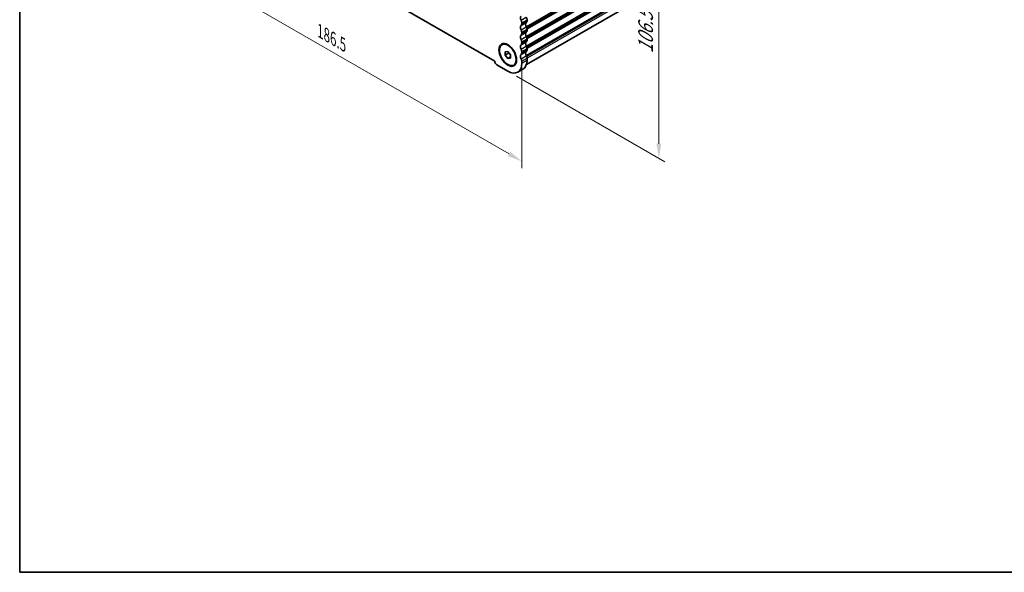
# Model space of a CAD drawing. Units: millimetres. Extents: x 29 to 5152, y 16 to 1000.
# Drawn here: x 29 to 363, y 16 to 203 of the extents above; entities that cross this region are included whole.
import ezdxf

# ---------------------------------------------------------------- set-up
doc = ezdxf.new("R2010")
doc.units = ezdxf.units.MM
doc.header["$LTSCALE"] = 2
doc.layers.get('Defpoints').update_dxf_attribs({"lineweight": 25})
for name, color, linetype, lineweight in [('Border (ISO)', 7, 'Continuous', 35), ('Dimension (ISO)', 7, 'Continuous', 18), ('Visible (ISO)', 7, 'Continuous', 35), ('Visible Narrow (ISO)', 7, 'Continuous', 25)]:
    doc.layers.add(name, color=color, linetype=linetype, lineweight=lineweight)
doc.styles.add('Note Text (TK)', font='txt')
doc.dimstyles.new('Default - Method 1b (TK)', dxfattribs={"dimscale": 2, "dimtxt": 2.5, "dimasz": 2.5, "dimexe": 1, "dimexo": 1.5, "dimgap": 1, "dimtad": 1, "dimtoh": 1, "dimrnd": 1e-08, "dimdsep": 46, "dimtxsty": 'Note Text (TK)', "dimcen": 0.09, "dimdle": 5, "dimclrd": 100, "dimclre": 100, "dimclrt": 7, "dimadec": 1, "dimazin": 1, "dimtfac": 1, "dimtmove": 0, "dimatfit": 3, "dimfxl": 1, "dimtolj": 1, "dimlwd": -1, "dimlwe": -1, "dimarcsym": 0})

# ---------------------------------------------------------------- blocks, each defined once
blk = doc.blocks.new('図面枠 tk図枠')
at = {"layer": 'Border (ISO)'}
for p, q in [((14.5, 289), (14.5, 8)), ((14.5, 8), (405.5, 8))]:
    blk.add_line(p, q, dxfattribs=at)
blk = doc.blocks.new('*D6')
at = {"layer": 'Defpoints', "color": 0}
for p in [(67.51, 268.57), (199.39, 192.43), (199.39, 155.42)]:
    blk.add_point(p, dxfattribs=at)
at = {"layer": 'Dimension (ISO)', "color": 100}
for p, q in [((67.51, 265.11), (67.51, 229.25)), ((71.84, 229.06), (195.06, 157.92)), ((199.39, 188.97), (199.39, 153.11))]:
    blk.add_line(p, q, dxfattribs=at)
for points in [[(72.26, 229.78), (71.43, 228.33), (67.51, 231.56)], [(195.48, 158.64), (194.64, 157.2), (199.39, 155.42)]]:
    blk.add_solid(points, dxfattribs=at)
at = {"layer": 'Dimension (ISO)', "color": 7, "insert": (130.96, 199.59), "char_height": 5, "attachment_point": 4, "rotation": 330, "style": 'Note Text (TK)'}
blk.add_mtext('\\A1;{\\Q-30.000;\\W0.816;\\H0.816x;186.5}', dxfattribs=at)
blk = doc.blocks.new('*D7')
at = {"layer": 'Defpoints', "color": 0}
for p in [(195.13, 271.95), (245.88, 242.65), (194.62, 186)]:
    blk.add_point(p, dxfattribs=at)
at = {"layer": 'Dimension (ISO)', "color": 100}
for p, q in [((198.13, 270.22), (247.88, 241.49)), ((245.88, 161.41), (245.88, 237.65)), ((197.62, 184.27), (247.88, 155.25))]:
    blk.add_line(p, q, dxfattribs=at)
for points in [[(245.05, 237.65), (246.71, 237.65), (245.88, 242.65)], [(245.05, 161.41), (246.71, 161.41), (245.88, 156.41)]]:
    blk.add_solid(points, dxfattribs=at)
at = {"layer": 'Dimension (ISO)', "color": 7, "insert": (241.39, 191.01), "char_height": 5, "attachment_point": 4, "rotation": 90, "style": 'Note Text (TK)'}
blk.add_mtext('\\A1;{\\Q30.000;\\W0.816;\\H0.816x; \\fＭＳ Ｐゴシック|b0|i0;\\H4.9746;106.5}', dxfattribs=at)

msp = doc.modelspace()

# ---------------------------------------------------------------- linework, layer by layer
at = {"layer": 'Visible (ISO)'}
for p, q in [((358.4832, 279.1966), (200.9304, 188.2334)), ((190.1979, 189.3725), (76.7056, 254.8972)), ((199.3894, 202.4492), (199.3894, 202.0164)), ((201.1572, 203.4698), (201.1572, 203.037)), ((199.3894, 199.1832), (199.3894, 198.7504)), ((201.1572, 200.2038), (201.1572, 199.771)), ((192.6165, 194.9804), (192.7932, 195.0824)), ((199.3894, 195.9172), (199.3894, 195.4844)), ((201.1572, 196.9379), (201.1572, 196.505)), ((193.7326, 192.6158), (194.6165, 192.6948)), ((193.7326, 191.4373), (193.7326, 192.6158)), ((193.7326, 191.4373), (195.0054, 192.1722)), ((194.6165, 190.3378), (193.7326, 191.4373)), ((194.6165, 192.6948), (195.5003, 191.5952)), ((194.6165, 190.3378), (195.5003, 190.8481)), ((195.0054, 192.211), (195.0054, 192.1722)), ((195.0054, 192.1722), (195.5003, 191.5564)), ((195.5003, 191.5952), (195.5003, 190.4167)), ((199.3894, 192.6513), (199.3894, 192.2184)), ((201.1572, 193.6719), (201.1572, 193.239)), ((194.6165, 186.0049), (190.9395, 188.1278)), ((195.5003, 190.4167), (194.6165, 190.3378)), ((196.6165, 188.0522), (196.7932, 188.1542)), ((199.3894, 189.3853), (199.3894, 188.7606)), ((201.1572, 190.4059), (201.1572, 189.7812)), ((197.9915, 185.6706), (199.7592, 186.6912))]:
    msp.add_line(p, q, dxfattribs=at)
for centre, major_axis, start_param, end_param in [((199.7783, 203.6412), (-0.625, 1.0825), 0.01840471, 1.55239273), ((200.2733, 203.9801), (0.625, -1.0825), 0.78539872, 1.55239273), ((199.7783, 200.3753), (-0.625, 1.0825), 0.01840471, 1.55239273), ((198.5055, 202.9595), (0.625, -1.0825), 0.78539872, 1.55239273), ((198.5055, 202.5267), (0.625, -1.0825), 0.01840471, 0.78539872), ((201.5461, 201.3959), (-0.625, 1.0825), 0.01840471, 1.55239273), ((200.2733, 203.5473), (0.625, -1.0825), 0.01840471, 0.78539872), ((200.2733, 200.7142), (0.625, -1.0825), 0.78539872, 1.55239273), ((199.7783, 197.1093), (-0.625, 1.0825), 0.01840471, 1.55239273), ((198.5055, 199.6935), (0.625, -1.0825), 0.78539872, 1.55239273), ((198.5055, 199.2607), (0.625, -1.0825), 0.01840471, 0.78539872), ((201.5461, 198.1299), (-0.625, 1.0825), 0.01840471, 1.55239273), ((200.2733, 200.2813), (0.625, -1.0825), 0.01840471, 0.78539872), ((200.2733, 197.4482), (0.625, -1.0825), 0.78539872, 1.55239273), ((199.7783, 193.8433), (-0.625, 1.0825), 0.01840471, 1.55239273), ((198.5055, 196.4275), (0.625, -1.0825), 0.78539872, 1.55239273), ((198.5055, 195.9947), (0.625, -1.0825), 0.01840471, 0.78539872), ((201.5461, 194.8639), (-0.625, 1.0825), 0.01840471, 1.55239273), ((200.2733, 197.0153), (0.625, -1.0825), 0.01840471, 0.78539872), ((200.2733, 194.1822), (0.625, -1.0825), 0.78539872, 1.55239273), ((199.7783, 190.5773), (-0.625, 1.0825), 0.01840471, 1.55239273), ((198.5055, 193.1616), (0.625, -1.0825), 0.78539872, 1.55239273), ((198.5055, 192.7287), (0.625, -1.0825), 0.01840471, 0.78539872), ((201.5461, 191.5979), (-0.625, 1.0825), 0.01840471, 1.55239273), ((200.2733, 193.7493), (0.625, -1.0825), 0.01840471, 0.78539872), ((200.2733, 190.9162), (0.625, -1.0825), 0.78539872, 1.55239273), ((190.9395, 188.9851), (-0.525, 0.9093), 0.83303578, 2.35619504), ((194.6165, 191.5163), (3.375, -5.8457), 5.4977877, 7.06858402), ((198.5055, 189.8956), (0.625, -1.0825), 0.78539872, 1.55239273), ((196.3842, 192.5369), (3.375, -5.8457), 0, 0.78539872)]:
    msp.add_ellipse(centre, major_axis=major_axis, ratio=0.57735027, start_param=start_param, end_param=end_param, dxfattribs=at)
for major_axis in [(-2.125, 3.6806), (-2, 3.4641)]:
    msp.add_ellipse((194.6165, 191.5163), major_axis=major_axis, ratio=0.57735027, dxfattribs=at)
at = {"layer": 'Visible Narrow (ISO)'}
for p, q in [((359.6269, 292.7064), (200.903, 201.0671)), ((359.7259, 292.3659), (201.0496, 200.7541)), ((359.7259, 291.933), (201.1454, 200.3766)), ((359.6269, 291.7069), (201.1571, 200.2143)), ((359.6269, 289.4404), (200.903, 197.8011)), ((359.7259, 289.0999), (201.0496, 197.4881)), ((359.7259, 288.6671), (201.1454, 197.1106)), ((359.6269, 288.4409), (201.1571, 196.9484)), ((359.6269, 286.1744), (200.903, 194.5351)), ((359.7259, 285.8339), (201.0496, 194.2221)), ((359.7259, 285.4011), (201.1454, 193.8446)), ((359.6269, 285.1749), (201.1571, 193.6824)), ((359.6269, 282.9084), (200.903, 191.2691)), ((359.7259, 282.5679), (201.0496, 190.9561)), ((359.7259, 281.9433), (201.1572, 190.3936)), ((199.1419, 203.3004), (200.9097, 204.321)), ((199.1419, 201.451), (200.9097, 202.4716)), ((199.1419, 200.0344), (200.9097, 201.055)), ((199.3894, 202.4492), (201.1572, 203.4698)), ((199.3894, 202.0164), (201.1572, 203.037)), ((199.1419, 198.185), (200.9097, 199.2056)), ((199.1419, 196.7684), (200.9097, 197.789)), ((199.3894, 199.1832), (201.1572, 200.2038)), ((199.3894, 198.7504), (201.1572, 199.771)), ((199.1419, 194.919), (200.9097, 195.9396)), ((199.1419, 193.5024), (200.9097, 194.523)), ((199.3894, 195.9172), (201.1572, 196.9379)), ((199.3894, 195.4844), (201.1572, 196.505)), ((199.1419, 191.653), (200.9097, 192.6736)), ((199.1419, 190.2364), (200.9097, 191.2571)), ((199.3894, 192.6513), (201.1572, 193.6719)), ((199.3894, 192.2184), (201.1572, 193.239)), ((199.3894, 189.3853), (201.1572, 190.4059)), ((199.3894, 188.7606), (201.1572, 189.7812))]:
    msp.add_line(p, q, dxfattribs=at)

# ---------------------------------------------------------------- block references
at = {"xscale": 2, "yscale": 2, "zscale": 2}
msp.add_blockref('図面枠 tk図枠', (0, 0), dxfattribs=at)

# ---------------------------------------------------------------- dimensions: what is measured, and where the dimension line sits
at = {"layer": 'Dimension (ISO)', "color": 100}
for base, p1, p2, angle, text, override, picture, middle in [((245.8795, 242.6493), (194.6165, 186.0049), (195.1286, 271.9504), 270, '{\\Q30.000;\\W0.816;\\H0.816x; \\fＭＳ Ｐゴシック|b0|i0;\\H4.9746;106.5}', {"dimgap": 1, "dimtoh": 0, "dimdec": 2, "dimlfac": 1.228959, "dimtol": 0, "dimlim": 0, "dimtp": 0, "dimtm": 0, "dimtdec": 2, "dimtofl": 0, "dimatfit": 1}, '*D7', (245.8795, 199.5288)), ((199.3894, 155.4176), (67.514, 268.573), (199.3894, 192.4348), 150.000027, '{\\Q-30.000;\\W0.816;\\H0.816x;<>}', {"dimtoh": 0, "dimlfac": 1.224745, "dimtofl": 0, "dimatfit": 1}, '*D6', (133.4511, 193.4871))]:
    dim = msp.add_linear_dim(base=base, p1=p1, p2=p2, angle=angle, text=text, dimstyle='Default - Method 1b (TK)', override=override, dxfattribs=at)
    dim.commit()
    dim.dimension.update_dxf_attribs({"geometry": picture, "text_midpoint": middle, "dimtype": 160})

doc.saveas('drawing.dxf')
